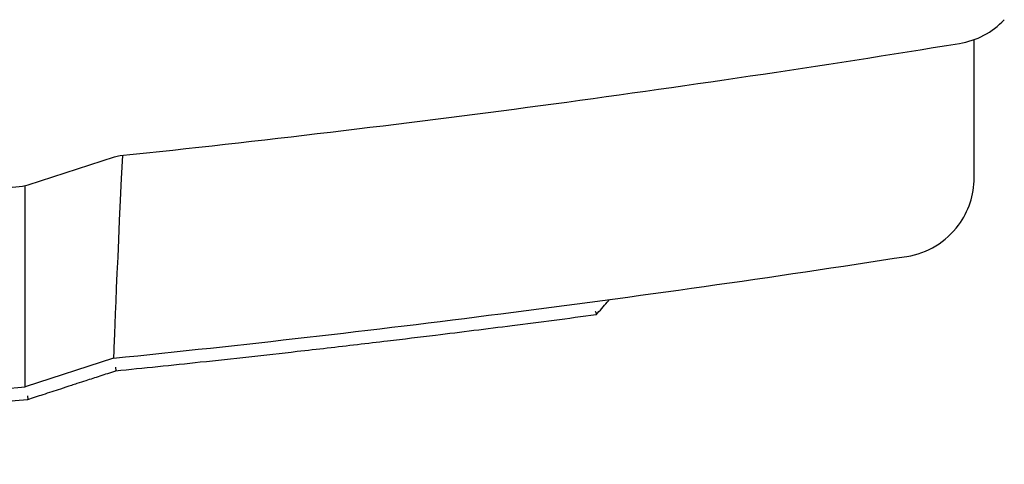
# Model space of a CAD drawing. Extents: x 714 to 2377, y 285 to 1517.
# Drawn here: x 1765 to 1889, y 1249 to 1305 of the extents above; entities that cross this region are included whole.
import ezdxf

# ---------------------------------------------------------------- set-up
doc = ezdxf.new("R2010")
doc.units = 0
doc.layers.add('PV-5649', color=7, linetype='CONTINUOUS')

msp = doc.modelspace()

# ---------------------------------------------------------------- linework, layer by layer
at = {"layer": 'PV-5649'}
for p, q in [((1766.04, 1284.05), (1776.88, 1287.57)), ((1776.77, 1262.24), (1765.67, 1258.64))]:
    msp.add_line(p, q, dxfattribs=at)
for centre, radius, start, end in [((1881.65, 1311.71), 10, 279.2548, 316.4738), ((1584.71, 3134.04), 1856.36, 275.96398, 279.25479), ((1585.11, 3130.07), 1854.95, 264.42566, 275.57434)]:
    msp.add_arc(centre, radius, start, end, dxfattribs=at)
for points, knots in [([(1885.11, 1284.93), (1885.11, 1285.08), (1885.11, 1285.41), (1885.11, 1285.93), (1885.11, 1286.49), (1885.11, 1287.27), (1885.11, 1288.26), (1885.11, 1288.88), (1885.11, 1289.59), (1885.11, 1290.38), (1885.11, 1290.87), (1885.11, 1291.4), (1885.11, 1291.96), (1885.11, 1293.07), (1885.11, 1294.32), (1885.11, 1295.7), (1885.11, 1297.65), (1885.11, 1299.86), (1885.11, 1302.33)], [0.400151, 0.400151, 0.400151, 0.400151, 2.454562, 2.454562, 2.454562, 4.667124, 4.667124, 4.667124, 6.049976, 6.049976, 6.049976, 6.914258, 6.914258, 6.914258, 8.642822, 8.642822, 8.642822, 11.090231, 11.090231, 11.090231, 11.090231]), ([(1776.88, 1287.57), (1776.99, 1287.61), (1777.11, 1287.64), (1777.35, 1287.69), (1777.47, 1287.71), (1777.6, 1287.73)], [0, 0, 0, 0, 0.03676479, 0.03676479, 0.07352957, 0.07352957, 0.07352957, 0.07352957]), ([(1876.65, 1275.05), (1877.93, 1275.25), (1879.17, 1275.7), (1881.4, 1277.04), (1882.37, 1277.93), (1883.78, 1279.83), (1884.27, 1280.78), (1884.94, 1282.79), (1885.11, 1283.85), (1885.11, 1284.92), (1885.11, 1284.92), (1885.11, 1284.93)], [0, 0, 0, 0, 0.390627, 0.390627, 0.781271, 0.781271, 1.099864, 1.099864, 1.41846, 1.41846, 1.420797, 1.420797, 1.420797, 1.420797]), ([(1765.3, 1283.9), (1765.42, 1283.91), (1765.55, 1283.93), (1765.8, 1283.98), (1765.92, 1284.01), (1766.04, 1284.05)], [0, 0, 0, 0, 0.03795554, 0.03795554, 0.07591108, 0.07591108, 0.07591108, 0.07591108]), ([(1765.67, 1258.64), (1765.67, 1259.1), (1765.67, 1261.51), (1765.67, 1270.07), (1765.67, 1276.13), (1765.67, 1283.95)], [0.263681, 0.263681, 0.263681, 0.263681, 7.104325, 7.104325, 13.804433, 13.804433, 13.804433, 13.804433]), ([(1776.76, 1262.24), (1793.04, 1263.89), (1809.29, 1265.76), (1842.59, 1270), (1859.64, 1272.41), (1876.65, 1275.05)], [1.115675, 1.115675, 1.115675, 1.115675, 6.023261, 6.023261, 11.18734, 11.18734, 11.18734, 11.18734]), ([(1837.53, 1267.7), (1838, 1268.23), (1838.46, 1268.76), (1839.02, 1269.41), (1839.12, 1269.51), (1839.21, 1269.62)], [0.001168, 0.001168, 0.001168, 0.001168, 0.2170711, 0.2170711, 0.2611259, 0.2611259, 0.2611259, 0.2611259]), ([(1837.41, 1268.16), (1837.41, 1268.16), (1837.41, 1268.16), (1837.44, 1268.11), (1837.46, 1268.06), (1837.5, 1267.97), (1837.51, 1267.93), (1837.54, 1267.84), (1837.55, 1267.8), (1837.55, 1267.74), (1837.54, 1267.71), (1837.53, 1267.7)], [-0.00033701, -0.00033701, -0.00033701, -0.00033701, 0, 0, 0.01612735, 0.01612735, 0.03209729, 0.03209729, 0.05180106, 0.05180106, 0.07047884, 0.07047884, 0.07047884, 0.07047884]), ([(1837.53, 1267.69), (1834.01, 1267.22), (1830.49, 1266.76), (1826.96, 1266.31), (1823.75, 1265.9), (1820.53, 1265.5), (1817.31, 1265.11), (1815.3, 1264.86), (1813.28, 1264.62), (1811.26, 1264.38), (1810, 1264.23), (1808.74, 1264.08), (1807.47, 1263.93), (1804.95, 1263.64), (1802.42, 1263.34), (1799.89, 1263.06), (1795.83, 1262.6), (1791.77, 1262.15), (1787.7, 1261.72), (1784.14, 1261.34), (1780.58, 1260.97), (1777.01, 1260.61)], [-6.283308, -6.283308, -6.283308, -6.283308, -5.176639, -5.176639, -5.176639, -4.169633, -4.169633, -4.169633, -3.540255, -3.540255, -3.540255, -3.146893, -3.146893, -3.146893, -2.36017, -2.36017, -2.36017, -1.101413, -1.101413, -1.101413, 0, 0, 0, 0]), ([(1777.01, 1260.61), (1776.35, 1260.4), (1775.7, 1260.18), (1774.46, 1259.78), (1773.87, 1259.59), (1772.91, 1259.28), (1772.54, 1259.16), (1771.94, 1258.96), (1771.71, 1258.89), (1771.02, 1258.66), (1770.56, 1258.51), (1769.36, 1258.12), (1768.62, 1257.88), (1767.23, 1257.43), (1766.59, 1257.22), (1765.94, 1257.01)], [-1.18674, -1.18674, -1.18674, -1.18674, -0.976094, -0.976094, -0.786215, -0.786215, -0.667541, -0.667541, -0.59337, -0.59337, -0.445028, -0.445028, -0.20768, -0.20768, -0.000216, -0.000216, -0.000216, -0.000216]), ([(1777.01, 1261.1), (1777.01, 1261.1), (1777.01, 1261.1), (1777.02, 1261.04), (1777.03, 1260.98), (1777.05, 1260.87), (1777.05, 1260.82), (1777.05, 1260.73), (1777.05, 1260.69), (1777.03, 1260.63), (1777.02, 1260.61), (1777.01, 1260.61)], [-0.00031828, -0.00031828, -0.00031828, -0.00031828, 0, 0, 0.01822558, 0.01822558, 0.03642987, 0.03642987, 0.05593888, 0.05593888, 0.07537904, 0.07537904, 0.07537904, 0.07537904]), ([(1404.56, 1258.64), (1464.36, 1252.93), (1524.37, 1250.06), (1644.97, 1250.01), (1705.42, 1252.89), (1765.67, 1258.64)], [0.385929, 0.385929, 0.385929, 0.385929, 18.410492, 18.410492, 36.568055, 36.568055, 36.568055, 36.568055]), ([(1765.94, 1257.01), (1757.77, 1256.24), (1749.58, 1255.51), (1733.95, 1254.23), (1726.52, 1253.67), (1714.42, 1252.82), (1709.76, 1252.51), (1702.18, 1252.03), (1699.26, 1251.86), (1690.5, 1251.35), (1684.65, 1251.03), (1669.42, 1250.29), (1660.02, 1249.9), (1642.39, 1249.29), (1634.15, 1249.06), (1625.9, 1248.89)], [-14.14641, -14.14641, -14.14641, -14.14641, -11.635431, -11.635431, -9.372004, -9.372004, -7.957362, -7.957362, -7.07321, -7.07321, -5.304908, -5.304908, -2.475624, -2.475624, 0, 0, 0, 0]), ([(1765.94, 1257.51), (1765.94, 1257.51), (1765.94, 1257.5), (1765.95, 1257.44), (1765.96, 1257.38), (1765.97, 1257.27), (1765.98, 1257.22), (1765.98, 1257.13), (1765.98, 1257.09), (1765.97, 1257.04), (1765.96, 1257.02), (1765.94, 1257.01)], [-0.00031816, -0.00031816, -0.00031816, -0.00031816, 0, 0, 0.0183327, 0.0183327, 0.0366425, 0.0366425, 0.05614903, 0.05614903, 0.07558326, 0.07558326, 0.07558326, 0.07558326])]:
    msp.add_open_spline(points, degree=3, knots=knots, dxfattribs=at)
for points in [[(1777.89, 1287.76), (1777.12, 1271.81), (1776.8, 1263.18), (1776.77, 1262.24)], [(1876.65, 1275.05), (1876.65, 1275.05), (1876.65, 1275.05), (1876.65, 1275.05)], [(1837.53, 1267.7), (1837.53, 1267.69), (1837.53, 1267.69), (1837.53, 1267.69)], [(1777.01, 1260.61), (1777.01, 1260.61), (1777.01, 1260.61), (1777.01, 1260.61)], [(1765.94, 1257.01), (1765.94, 1257.01), (1765.94, 1257.01), (1765.94, 1257.01)]]:
    msp.add_open_spline(points, degree=3, dxfattribs=at)

doc.saveas('drawing.dxf')
